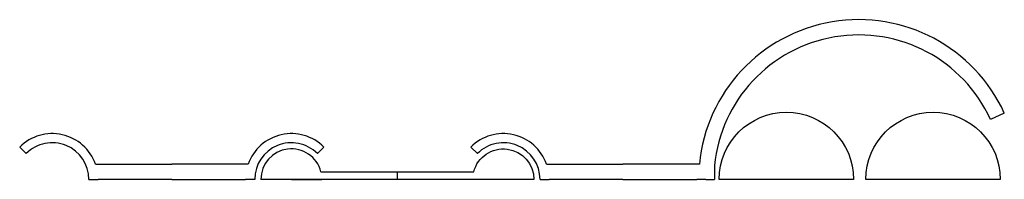
# Model space of a CAD drawing. Units: millimetres. Extents: x -89 to 233, y 0 to 52.
import ezdxf

# ---------------------------------------------------------------- set-up
doc = ezdxf.new("R2010")
doc.units = ezdxf.units.MM
doc.layers.get('0').update_dxf_attribs({"linetype": 'CONTINUOUS'})

msp = doc.modelspace()

# ---------------------------------------------------------------- linework, layer by layer
for p, q in [((233.31, 21.74), (228.76, 19.67)), ((-86.79, 8.46), (-88.92, 10.58)), ((8.51, 8.46), (10.63, 10.58)), ((60.86, 8.46), (58.73, 10.58)), ((-64.14, 5), (-39.14, 5)), ((-14.14, 5), (-39.14, 5)), ((83.51, 5), (108.51, 5)), ((133.51, 5), (108.51, 5)), ((138.48, 4.52), (138.48, 0)), ((-66.28, 0), (-63.28, 0)), ((-39.14, 0), (-63.28, 0)), ((-39.14, 0), (-15, 0)), ((-12, 0), (-15, 0)), ((0, 0), (-10, 0)), ((10, 0), (-10, 0)), ((0, 0), (10, 0)), ((9.68, 2.5), (34.68, 2.5)), ((34.68, 0), (10, 0)), ((81.36, 0), (84.36, 0)), ((108.51, 0), (84.36, 0)), ((108.51, 0), (132.65, 0)), ((135.65, 0), (132.65, 0)), ((135.65, 0), (138.48, 0))]:
    msp.add_line(p, q)
for points in [[(140, 0, -1), (184, 0)], [(188, 0, -1), (232, 0)], [(59.68, 2.5, -0.881018), (79.36, 0), (59.36, 0), (34.68, 0), (34.68, 2.5)]]:
    msp.add_lwpolyline(points, format="xyb", close=True)
for centre, radius, start, end in [((185.65, 0), 52.38, 24.5226, 174.5226), ((185.65, 0), 47.38, 24.5226, 174.5226), ((-78.28, 0), 15, 19.4712, 135.1522), ((0, 0), 15, 44.8478, 160.5288), ((69.36, 0), 15, 19.4712, 135.1522), ((-78.28, 0), 12, 0, 135.1522), ((0, 0), 12, 44.8478, 180), ((0, 0), 10, 14.4775, 180), ((69.36, 0), 12, 0, 135.1522)]:
    msp.add_arc(centre, radius, start, end)

doc.saveas('drawing.dxf')
